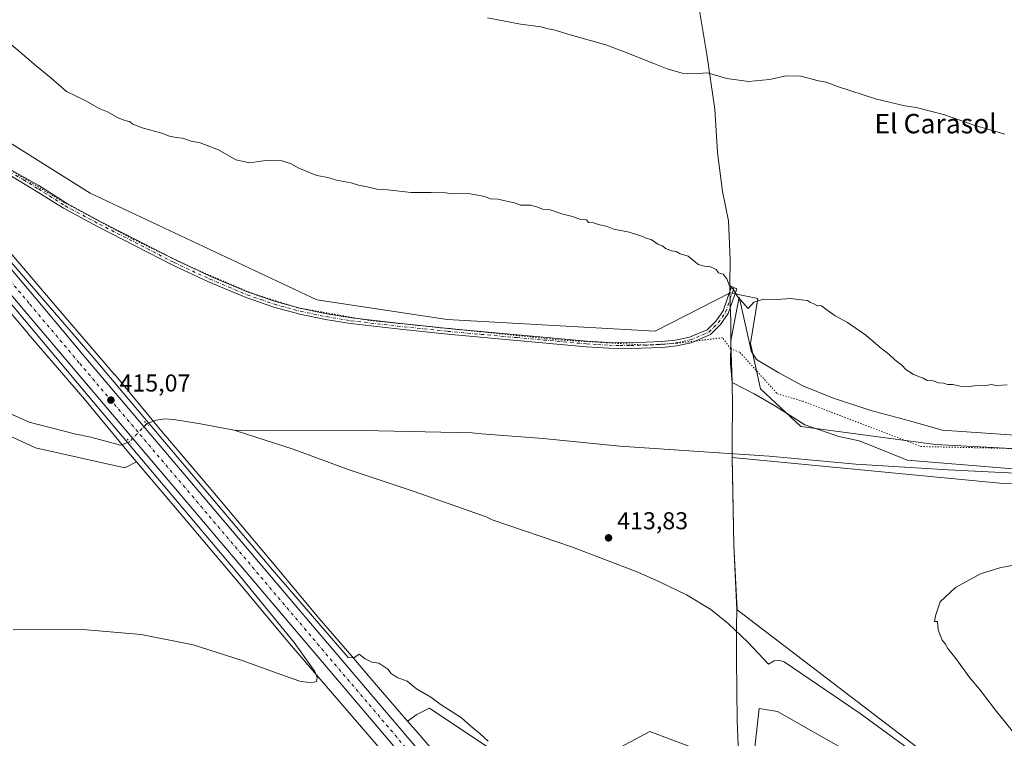
# Model space of a CAD drawing. Units: metres. Extents: x 566715 to 570171, y 4707932 to 4710279.
# Drawn here: x 568867 to 569271, y 4708639 to 4708934 of the extents above; entities that cross this region are included whole.
import ezdxf
from ezdxf.enums import TextEntityAlignment as Align

# ---------------------------------------------------------------- set-up
doc = ezdxf.new("R2010")
doc.units = ezdxf.units.M
doc.header["$MEASUREMENT"] = 0
for name, pattern in [('DGN Style 3', [2.307223458686699, 1.648016756204785, -0.6592067024819142]), ('DGN Style 4', [2.6384748266838614, 1.318413404963828, -0.6592067024819142, 0.001648016756204785, -0.6592067024819142]), ('DGN Style 5', [1.1536117293433497, 0.4944050268614355, -0.6592067024819142])]:
    doc.linetypes.add(name, pattern=pattern)
for name, color, linetype, lineweight in [('Camino Cxs', 7, 'Continuous', 0), ('Camino eje', 30, 'DGN Style 4', 13), ('Carretera de calzada única Cxs', 7, 'Continuous', 13), ('Carretera de calzada única eje', 7, 'DGN Style 4', 0), ('Corriente artificial lineal', 4, 'DGN Style 3', 13), ('Corriente natural lineal', 142, 'Continuous', 13), ('Corriente natural lineal oculto', 9, 'DGN Style 4', 13), ('Cultivos herbáceos CxS', 92, 'Continuous', 0), ('Curva de nivel normal', 30, 'Continuous', 0), ('Municipio', 91, 'Continuous', 13), ('Municipio CxS', 4, 'Continuous', 0), ('Núcleo urbano CxS', 7, 'Continuous', 0), ('Pastizal CxS', 92, 'Continuous', 0), ('Puente lineal', 2, 'DGN Style 5', 0), ('Punto de cota en terreno', 7, 'Continuous', 0), ('Rótulo de punto de cota en terreno', 7, 'Continuous', 0), ('Texto cartográfico', 7, 'Continuous', 0), ('Vía pecuaria CxS', 92, 'Continuous', 13), ('Vía pecuaria eje', 92, 'DGN Style 5', 0)]:
    doc.layers.add(name, color=color, linetype=linetype, lineweight=lineweight)
doc.styles.add('Style-Arial', font='txt')

# ---------------------------------------------------------------- blocks, each defined once
blk = doc.blocks.new('*U9')
at = {"layer": 'Cultivos herbáceos CxS', "color": 92, "linetype": 'Continuous', "lineweight": 0}
for points in [[(569049.9725000003, 4708617.814300001, 416.3467999999993), (569030.2180000005, 4708640.912500001, 415.3516999999993), (569025.8915999997, 4708645.951300001, 415.2281999999978), (569029.7368999999, 4708648.6656, 415.1928000000044), (569030.2423, 4708648.918099999, 415.2111000000005), (569034.9336000001, 4708651.264000001, 415.2142000000022), (569083.1196999997, 4708619.081300001, 415.4406000000017), (569125.4293000001, 4708641.6469, 414.0158999999985), (569162.0510999998, 4708627.837099999, 414.2048999999971)], [(569167.7818999998, 4708629.1141, 414.1034999999974), (569170.2909000004, 4708651.063800001, 414.0148000000045), (569177.8164999997, 4708649.8091, 413.9529000000039), (569248.6812000005, 4708609.671900001, 414.2810999999929)], [(569266.8677000003, 4708610.925899999, 414.6367000000027), (569161.2163000006, 4708691.677300001, 414.0510999999969), (569159.9265000002, 4708718.116699999, 414.031799999997), (569159.4972999999, 4708740.736500001, 414.0316000000021), (569159.2578999996, 4708754.2095, 414.278999999995), (569214.9408999998, 4708748.8781, 414.5258999999933), (569269.1908999998, 4708743.683800001, 414.5565000000061), (569387.4083000004, 4708738.325999999, 414.9832000000025)], [(569276.4863, 4708757.833699999, 414.6117999999988), (569242.7755000005, 4708759.589000001, 414.7119999999995), (569187.3574999999, 4708766.978599999, 414.2994000000036), (569170.8498999998, 4708782.4627, 414.2032999999938), (569166.7231999999, 4708801.044500001, 414.5362000000023), (569169.8185000002, 4708819.625299999, 415.1987999999984), (569164.3702999996, 4708820.6963, 415.155700000003), (569158.3762999997, 4708821.874399999, 415.0494999999937), (569127.5761000002, 4708806.175100001, 414.0334000000003), (569042.2034999998, 4708810.908399999, 413.6435999999958), (568988.6854999998, 4708819.0689, 413.6560000000027), (568895.6047, 4708862.908100001, 413.651199999993), (568857.4305999996, 4708886.650699999, 413.6512999999977)]]:
    blk.add_polyline3d(points, dxfattribs=at)
blk = doc.blocks.new('*U10')
at = {"layer": 'Cultivos herbáceos CxS', "color": 92, "linetype": 'Continuous', "lineweight": 0}
blk.add_polyline3d([(568674.6156000001, 4708849.9165, 413.1901999999973), (568873.0798000004, 4708758.164899999, 413.5773999999947), (568909.7786999998, 4708750.0045, 413.5225000000065), (568914.5378999999, 4708752.5043, 414.131899999993), (568933.6804999998, 4708729.9166, 414.2473999999929), (568945.5340999998, 4708715.875499999, 414.6009999999951), (568956.7072999999, 4708702.6406, 414.4657000000007), (568977.3722999999, 4708677.8607, 414.7375999999931), (568977.4506999999, 4708677.768100001, 414.7375999999931), (568998.4532000005, 4708653.3465, 415.3359000000055), (569018.0685999999, 4708630.501300001, 416.3022000000055)], dxfattribs=at)
blk = doc.blocks.new('5PATER')
at = {"layer": 'Punto de cota en terreno', "linetype": 'Continuous', "lineweight": 0}
h = blk.add_hatch(color=51, dxfattribs=at)
edge = h.paths.add_edge_path()
edge.add_ellipse((0, 0), major_axis=(-0.1095731443231308, -0.1110710700762829), ratio=0.9994222409660322, start_angle=0, end_angle=360)

msp = doc.modelspace()

# ---------------------------------------------------------------- linework, layer by layer
at = {"layer": 'Camino Cxs', "color": 7, "linetype": 'Continuous', "lineweight": 0}
msp.add_polyline3d([(568862.9700999996, 4708872.4101, 413.4256000000024), (568874.4101, 4708865.9801, 413.4480999999942), (568885.8201000001, 4708858.700099999, 413.5096000000049), (568899.9200999998, 4708851.1601, 413.4903999999952), (568930.5900999998, 4708835.420100001, 413.4818999999989), (568945.1300999997, 4708828.670100001, 413.5518000000012), (568960.4700999996, 4708822.200099999, 413.6100000000006), (568971.6101000002, 4708818.350099999, 413.6098000000056), (568982.2100999998, 4708815.4801, 413.623900000006), (568992.7001, 4708813.3101, 413.6664000000019), (569002.8101000004, 4708811.610099999, 413.6784999999945), (569021.8601000002, 4708809.460100001, 413.7982000000048), (569042.5201000003, 4708807.270099999, 413.7909999999974), (569099.5000999998, 4708802.120100001, 414.1192000000011), (569108.7200999996, 4708801.550100001, 414.1659999999974), (569117.4801000003, 4708801.4101, 414.1793000000035), (569130.3800999997, 4708801.9001, 414.2945999999938), (569135.9200999998, 4708802.520099999, 414.4110999999975), (569141.6300999997, 4708803.6801, 414.4897999999957), (569149.0201000003, 4708806.770099999, 414.6640999999945), (569152.6001000004, 4708810.380100001, 414.7832999999956), (569155.4700999996, 4708814.470100001, 414.8773999999976), (569158.8800999997, 4708824.460100001, 415.1848000000027), (569161.1001000004, 4708823.5801, 415.2174999999988), (569157.6201, 4708813.380100001, 414.8476999999984), (569154.4401000004, 4708808.850099999, 414.7219000000041), (569150.3701, 4708804.7501, 414.5856000000058), (569142.3400999998, 4708801.390100001, 414.4208000000072), (569136.2901, 4708800.1601, 414.3018000000012), (569130.5601000004, 4708799.520099999, 414.2611999999936), (569117.5000999998, 4708799.020099999, 414.1125999999931), (569108.6300999997, 4708799.170100001, 414.105899999995), (569099.3201000001, 4708799.7501, 413.9992999999959), (569042.2901, 4708804.9001, 413.6978999999992), (569021.6101000002, 4708807.090100001, 413.8415999999997), (569002.4801000003, 4708809.2501, 413.6313999999985), (568992.2600999996, 4708810.970100001, 413.6356999999989), (568981.6601, 4708813.1601, 413.6082000000025), (568970.9101, 4708816.0701, 413.5500000000029), (568959.6101000002, 4708819.970100001, 413.5096999999951), (568944.1700999998, 4708826.4901, 413.5356000000029), (568929.5401, 4708833.280099999, 413.4674999999988), (568898.8101000004, 4708849.050100001, 413.4541999999929), (568884.6201, 4708856.640100001, 413.4655999999959), (568874.1001000004, 4708863.350099999, 413.446100000001), (568861.8800999997, 4708870.700099999, 413.3932000000059)], dxfattribs=at)
msp.add_polyline3d([(568862.9700999996, 4708872.4101, 413.4256000000024), (568874.4101, 4708865.9801, 413.4480999999942), (568885.8201000001, 4708858.700099999, 413.5096000000049), (568899.9200999998, 4708851.1601, 413.4903999999952), (568930.5900999998, 4708835.420100001, 413.4818999999989), (568945.1300999997, 4708828.670100001, 413.5518000000012), (568960.4700999996, 4708822.200099999, 413.6100000000006), (568971.6101000002, 4708818.350099999, 413.6098000000056), (568982.2100999998, 4708815.4801, 413.623900000006), (568992.7001, 4708813.3101, 413.6664000000019), (569002.8101000004, 4708811.610099999, 413.6784999999945), (569021.8601000002, 4708809.460100001, 413.7982000000048), (569042.5201000003, 4708807.270099999, 413.7909999999974), (569099.5000999998, 4708802.120100001, 414.1192000000011), (569108.7200999996, 4708801.550100001, 414.1659999999974), (569117.4801000003, 4708801.4101, 414.1793000000035), (569130.3800999997, 4708801.9001, 414.2945999999938), (569135.9200999998, 4708802.520099999, 414.4110999999975), (569141.6300999997, 4708803.6801, 414.4897999999957), (569149.0201000003, 4708806.770099999, 414.6640999999945), (569152.6001000004, 4708810.380100001, 414.7832999999956), (569155.4700999996, 4708814.470100001, 414.8773999999976), (569158.8800999997, 4708824.460100001, 415.1848000000027), (569161.1001000004, 4708823.5801, 415.2174999999988), (569157.6201, 4708813.380100001, 414.8476999999984), (569154.4401000004, 4708808.850099999, 414.7219000000041), (569150.3701, 4708804.7501, 414.5856000000058), (569142.3400999998, 4708801.390100001, 414.4208000000072), (569136.2901, 4708800.1601, 414.3018000000012), (569130.5601000004, 4708799.520099999, 414.2611999999936), (569117.5000999998, 4708799.020099999, 414.1125999999931), (569108.6300999997, 4708799.170100001, 414.105899999995), (569099.3201000001, 4708799.7501, 413.9992999999959), (569042.2901, 4708804.9001, 413.6978999999992), (569021.6101000002, 4708807.090100001, 413.8415999999997), (569002.4801000003, 4708809.2501, 413.6313999999985), (568992.2600999996, 4708810.970100001, 413.6356999999989), (568981.6601, 4708813.1601, 413.6082000000025), (568970.9101, 4708816.0701, 413.5500000000029), (568959.6101000002, 4708819.970100001, 413.5096999999951), (568944.1700999998, 4708826.4901, 413.5356000000029), (568929.5401, 4708833.280099999, 413.4674999999988), (568898.8101000004, 4708849.050100001, 413.4541999999929), (568884.6201, 4708856.640100001, 413.4655999999959), (568874.1001000004, 4708863.350099999, 413.446100000001), (568861.8800999997, 4708870.700099999, 413.3932000000059)], dxfattribs=at)
at = {"layer": 'Camino eje', "color": 30, "linetype": 'DGN Style 4', "lineweight": 13}
msp.add_polyline3d([(568862.4250999996, 4708871.5551, 413.4109999999928), (568868.1451000003, 4708868.340100001, 413.4483999999939), (568874.2550999997, 4708864.665100001, 413.4472999999998), (568885.2200999996, 4708857.670100001, 413.4980999999971), (568899.3651000002, 4708850.1051, 413.476800000004), (568930.0651000004, 4708834.350099999, 413.4777000000031), (568944.6501000002, 4708827.5801, 413.5847000000067), (568952.3201000001, 4708824.345100001, 413.5154999999941), (568960.0401, 4708821.085100001, 413.5604000000022), (568965.6901000004, 4708819.1351, 413.5571999999956), (568971.2600999996, 4708817.210100001, 413.6027999999933), (568981.9351000004, 4708814.3201, 413.6171999999933), (568992.4801000003, 4708812.140100001, 413.6698999999935), (569002.6451000003, 4708810.4301, 413.6549999999988), (569021.7351000002, 4708808.2751, 413.835699999996), (569042.4051000001, 4708806.085100001, 413.7440000000061), (569070.8951000003, 4708803.5101, 413.9182000000001), (569099.4101, 4708800.9351, 414.0595999999932), (569104.0201000003, 4708800.6501, 414.0991000000067), (569108.6750999996, 4708800.360099999, 414.1359999999986), (569113.0551000005, 4708800.290100001, 414.1114999999991), (569117.4901000002, 4708800.215100001, 414.1459000000032), (569130.4700999996, 4708800.710100001, 414.2783999999957), (569136.1051000003, 4708801.340100001, 414.3586000000068), (569141.9851000002, 4708802.5351, 414.4939000000013), (569149.6951000001, 4708805.7601, 414.6319999999978), (569153.5201000003, 4708809.6151, 414.7574000000022), (569156.5450999998, 4708813.925100001, 414.8632000000071), (569159.9901000002, 4708824.020099999, 415.2010000000009)], dxfattribs=at)
at = {"layer": 'Carretera de calzada única Cxs', "color": 7, "linetype": 'Continuous', "lineweight": 13}
for points in [[(568807.6501000002, 4708897.4101, 415.010500000004), (568873.4200999998, 4708819.4901, 414.9051000000036), (568883.9801000003, 4708806.710100001, 414.9277000000002), (568893.7801000001, 4708795.110099999, 414.9958999999944), (568986.0701000001, 4708686.220100001, 415.1687999999995), (569055.4801000003, 4708604.470100001, 416.6938999999985), (569178.5701000001, 4708458.790100001, 416.6977999999945), (569246.8000999996, 4708378.0601, 417.6002000000008)], [(568807.6501000002, 4708897.4101, 415.010500000004), (568873.4200999998, 4708819.4901, 414.9051000000036), (568883.9801000003, 4708806.710100001, 414.9277000000002), (568893.7801000001, 4708795.110099999, 414.9958999999944), (568986.0701000001, 4708686.220100001, 415.1687999999995), (569055.4801000003, 4708604.470100001, 416.6938999999985), (569178.5701000001, 4708458.790100001, 416.6977999999945), (569246.8000999996, 4708378.0601, 417.6002000000008), (569308.0301000001, 4708305.520099999, 418.6738999999943), (569367.8501000004, 4708234.8101, 419.9856), (569424.4101, 4708167.850099999, 422.3837000000058), (569439.2100999998, 4708150.5601, 423.0617000000057), (569451.6401000004, 4708135.890100001, 423.892200000002)], [(569241.6901000004, 4708373.7401, 417.6469999999972), (569173.4600999998, 4708454.470100001, 416.7664999999979), (569050.3701, 4708600.140100001, 416.7746000000043), (568980.9600999998, 4708681.890100001, 415.1754999999976), (568888.6700999998, 4708790.790100001, 415.0188999999955), (568868.1700999998, 4708815.0601, 414.9982000000018), (568802.4101, 4708892.9801, 415.1125000000029)], [(569591.3817999996, 4707960.279999999, 430.4087), (569587.8000999996, 4707964.550100001, 430.2134999999981), (569552.7600999996, 4708005.960100001, 428.5715000000055), (569525.2600999996, 4708038.290100001, 427.1683000000049), (569479.5100999996, 4708092.4001, 425.4796999999963), (569422.8201000001, 4708159.340100001, 422.7715999999928), (569362.7301000003, 4708230.4901, 420.2054000000062), (569302.9200999998, 4708301.210100001, 418.8546999999962), (569241.6901000004, 4708373.7401, 417.6469999999972), (569173.4600999998, 4708454.470100001, 416.7664999999979), (569050.3701, 4708600.140100001, 416.7746000000043), (568980.9600999998, 4708681.890100001, 415.1754999999976), (568888.6700999998, 4708790.790100001, 415.0188999999955), (568868.1700999998, 4708815.0601, 414.9982000000018), (568802.4101, 4708892.9801, 415.1125000000029)]]:
    msp.add_polyline3d(points, dxfattribs=at)
at = {"layer": 'Carretera de calzada única eje', "color": 7, "linetype": 'DGN Style 4', "lineweight": 0}
msp.add_polyline3d([(568801.1063000001, 4708899.8059, 415.1298999999999), (568805.0301000001, 4708895.1801, 415.1039000000019), (568837.9101, 4708856.2301, 415.0764000000054), (568870.8000999996, 4708817.2601, 415.0494000000036), (568876.0701000001, 4708810.880100001, 415.0314999999973), (568891.2301000003, 4708792.940099999, 415.0819000000047), (568937.3701, 4708738.5001, 415.1662000000069), (568983.5100999996, 4708684.050100001, 415.2541000000056), (569052.9200999998, 4708602.300100001, 416.6986999999936), (569114.4801000003, 4708529.460100001, 416.6315000000032), (569176.0100999996, 4708456.630100001, 416.8816999999981), (569210.1401000004, 4708416.2601, 417.1493999999948), (569244.2301000003, 4708375.9001, 417.6834999999992), (569274.8501000004, 4708339.630100001, 418.2485000000015), (569305.4801000003, 4708303.360099999, 418.8473999999987), (569335.3901000004, 4708268.0101, 419.4504000000015), (569365.2801000001, 4708232.6501, 420.209799999997), (569393.5701000001, 4708199.170100001, 421.3442000000068), (569423.6201, 4708163.590100001, 422.6739999999991), (569431.0100999996, 4708154.940099999, 423.0068000000028), (569437.2301000003, 4708147.610099999, 423.3463999999949), (569453.6858999999, 4708128.1755, 424.1122000000032)], dxfattribs=at)
at = {"layer": 'Corriente artificial lineal', "color": 4, "linetype": 'DGN Style 3', "lineweight": 13, "extrusion": (-0.06065983404290604, -0.008111489459728585, 0.9981255373311676), "elevation": -72293.19235536658, "flags": 128}
msp.add_lwpolyline([(-4591820.814747688, 1185811.153118444), (-4591820.814747688, 1185809.41454979)], dxfattribs=at)
at = {"layer": 'Corriente natural lineal', "color": 142, "linetype": 'Continuous', "lineweight": 13, "extrusion": (-0.1471234152380241, 0.8184119508948847, 0.555478693849844), "elevation": 3770241.150960515, "flags": 128}
msp.add_lwpolyline([(-1393075.143970877, -2518096.895455061), (-1393073.379116722, -2518097.027620947), (-1393069.222531466, -2518095.701752993)], dxfattribs=at)
at = {"layer": 'Corriente natural lineal', "color": 142, "linetype": 'Continuous', "lineweight": 13}
for points in [[(568911.7357000001, 4708760.665200001, 414.4657000000007), (568907.9401000004, 4708759.380100001, 413.5135000000009), (568895.8201000001, 4708762.600099999, 413.5142999999953), (568889.1101000002, 4708763.9101, 413.6276000000071), (568870.4600999998, 4708768.8201, 413.6034999999974), (568849.0701000001, 4708778.3301, 413.422900000005), (568823.4301000005, 4708792.340100001, 413.4536999999983), (568810.8901000004, 4708798.2601, 413.3274999999995), (568794.9001000002, 4708804.5001, 413.2658999999985), (568772.0401, 4708812.6801, 413.6784000000043)], [(568954.7439000001, 4708765.448200001, 414.101800000004), (568940.8000999996, 4708768.130100001, 413.9177999999956), (568929.8701, 4708769.890100001, 413.8358000000007), (568926.1401000004, 4708770.0801, 413.6872000000003)], [(569147.6501000002, 4708756.5801, 414.2798999999941), (569113.1001000004, 4708758.9001, 414.3635000000068), (569081.5500999996, 4708762.040100001, 414.1319999999978), (569056.2200999996, 4708764.020099999, 414.1578000000009), (569052.4101, 4708764.3201, 414.084600000002), (569007.5201000003, 4708765.360099999, 414.0371000000014), (568954.7439000001, 4708765.448200001, 414.101800000004)], [(569339.8800999997, 4708563.190099999, 415.1918000000005), (569271.8101000004, 4708605.2301, 414.7011000000057), (569211.7301000003, 4708648.9901, 414.2017000000051), (569180.6300999997, 4708670.2501, 414.3491999999969), (569178.2100999998, 4708671.0001, 414.4009999999981), (569176.4101, 4708670.6601, 414.5034000000014), (569174.0900999998, 4708669.350099999, 414.6092000000062), (569165.6401000004, 4708678.3301, 414.3950999999943), (569157.5301000001, 4708685.9801, 414.2851999999984), (569150.4600999998, 4708691.8101, 414.1235000000015), (569140.4200999998, 4708697.7501, 414.2214999999997), (569129.4200999998, 4708703.170100001, 414.2593000000052), (569120.4301000005, 4708707.0801, 414.3494000000064), (569093.6001000004, 4708717.450099999, 414.1088000000018), (569060.6101000002, 4708728.700099999, 414.2507999999943), (569058.1501000002, 4708729.880100001, 414.1839999999939), (569028.1801000005, 4708740.460100001, 414.2492000000057), (569001.4901000002, 4708749.3101, 413.9873999999982), (568978.8601000002, 4708757.720100001, 414.0442999999942), (568955.1501000002, 4708765.370100001, 414.0941000000021), (568954.7439000001, 4708765.448200001, 414.101800000004)], [(569559.9003999997, 4708724.1713, 415.5761999999959), (569536.5500999996, 4708727.140100001, 414.9732999999979), (569482.6001000004, 4708731.8301, 415.0771999999997), (569441.6501000002, 4708734.7401, 415.2679000000062), (569414.3000999996, 4708735.5601, 415.1520000000019), (569400.3000999996, 4708736.790100001, 415.0488999999943), (569390.1201, 4708738.1501, 415.0019999999931), (569377.1401000004, 4708740.270099999, 414.9257999999973), (569353.1901000004, 4708743.1501, 414.8565999999992), (569342.6501000002, 4708743.5701, 414.7768000000069), (569324.5301000001, 4708745.110099999, 414.8059999999969), (569289.1401000004, 4708747.190099999, 415.037599999996), (569247.9101, 4708749.120100001, 414.6242000000057), (569210.0000999998, 4708751.5101, 414.7158999999957), (569174.3800999997, 4708754.790100001, 414.3122000000003), (569147.6501000002, 4708756.5801, 414.2798999999941)]]:
    msp.add_polyline3d(points, dxfattribs=at)
at = {"layer": 'Corriente natural lineal oculto', "color": 9, "linetype": 'DGN Style 4', "lineweight": 13, "extrusion": (-0.007176430610452378, -0.007702182850852756, 0.9999445860761612), "elevation": -39936.04850616727, "flags": 128}
msp.add_lwpolyline([(568907.0336020096, 4708600.222730238), (568900.0593086749, 4708592.737908222)], dxfattribs=at)
at = {"layer": 'Cultivos herbáceos CxS', "color": 92, "linetype": 'Continuous', "lineweight": 0}
for points in [[(568857.4305999996, 4708886.650699999, 413.6512999999977), (568895.6047, 4708862.908100001, 413.651199999993), (568988.6854999998, 4708819.0689, 413.6560000000027), (569042.2034999998, 4708810.908399999, 413.6435999999958), (569127.5761000002, 4708806.175100001, 414.0334000000003), (569158.3762999997, 4708821.874399999, 415.0494999999937), (569164.3702999996, 4708820.6963, 415.155700000003), (569169.8185000002, 4708819.625299999, 415.1987999999984), (569166.7231999999, 4708801.044500001, 414.5362000000023), (569170.8498999998, 4708782.4627, 414.2032999999938), (569187.3574999999, 4708766.978599999, 414.2994000000036), (569242.7755000005, 4708759.589000001, 414.7119999999995), (569276.4863, 4708757.833699999, 414.6117999999988)], [(568674.6156000001, 4708849.9165, 413.1901999999973), (568873.0798000004, 4708758.164899999, 413.5773999999947), (568909.7786999998, 4708750.0045, 413.5225000000065), (568914.5378999999, 4708752.5043, 414.131899999993)], [(569387.4083000004, 4708738.325999999, 414.9832000000025), (569269.1908999998, 4708743.683800001, 414.5565000000061), (569214.9408999998, 4708748.8781, 414.5258999999933), (569159.2578999996, 4708754.2095, 414.278999999995), (569159.4972999999, 4708740.736500001, 414.0316000000021), (569159.9265000002, 4708718.116699999, 414.031799999997), (569161.2163000006, 4708691.677300001, 414.0510999999969), (569266.8677000003, 4708610.925899999, 414.6367000000027), (569248.6812000005, 4708609.671900001, 414.2810999999929), (569177.8164999997, 4708649.8091, 413.9529000000039), (569170.2909000004, 4708651.063800001, 414.0148000000045), (569167.7818999998, 4708629.1141, 414.1034999999974), (569162.0510999998, 4708627.837099999, 414.2048999999971), (569125.4293000001, 4708641.6469, 414.0158999999985), (569083.1196999997, 4708619.081300001, 415.4406000000017), (569034.9336000001, 4708651.264000001, 415.2142000000022), (569030.2423, 4708648.918099999, 415.2111000000005), (569029.7368999999, 4708648.6656, 415.1928000000044), (569025.8915999997, 4708645.951300001, 415.2281999999978)], [(568914.5378999999, 4708752.5043, 414.131899999993), (568933.6804999998, 4708729.9166, 414.2473999999929), (568945.5340999998, 4708715.875499999, 414.6009999999951), (568956.7072999999, 4708702.6406, 414.4657000000007), (568977.3722999999, 4708677.8607, 414.7375999999931), (568977.4506999999, 4708677.768100001, 414.7375999999931), (568998.4532000005, 4708653.3465, 415.3359000000055), (569018.0685999999, 4708630.501300001, 416.3022000000055), (569037.7666999997, 4708607.468900001, 416.9106999999931), (569058.5181, 4708582.315500001, 416.8166000000056), (569058.6254000004, 4708582.187899999, 416.8117999999959), (569079.0137, 4708558.4976, 416.3859999999986), (569100.2276999997, 4708533.1854, 416.1524000000064), (569100.2346999999, 4708533.176899999, 416.1521999999969), (569100.2372000003, 4708533.174000001, 416.1521000000066), (569100.2467999998, 4708533.162699999, 416.1518000000069), (569124.7538999999, 4708504.1395, 416.2127000000037), (569124.8504999997, 4708504.0272, 416.2130999999936), (569145.7505000001, 4708480.185699999, 416.3353000000061), (569166.4600000001, 4708455.0189, 416.3279000000039), (569166.5197000002, 4708454.947000001, 416.3261000000057), (569187.1963000001, 4708430.410900001, 416.6750999999931)], [(569025.8915999997, 4708645.951300001, 415.2281999999978), (569030.2180000005, 4708640.912500001, 415.3516999999993), (569049.9725000003, 4708617.814300001, 416.3467999999993), (569050.0636999998, 4708617.705700001, 416.3542000000016), (569070.8071, 4708592.561899999, 416.8828999999969), (569091.1750999996, 4708568.895, 416.5644999999931), (569091.2430999996, 4708568.815199999, 416.5622000000003), (569112.4809999998, 4708543.473900001, 416.2330999999977), (569136.9309, 4708514.5185, 416.1686999999947), (569157.8645000001, 4708490.6392, 416.2388000000064), (569158.0261000004, 4708490.4485, 416.2422999999981), (569178.7849000003, 4708465.2216, 416.3231999999989), (569199.4348999998, 4708440.717, 416.491399999999)]]:
    msp.add_polyline3d(points, dxfattribs=at)
at = {"layer": 'Curva de nivel normal', "color": 30, "linetype": 'Continuous', "lineweight": 0, "flags": 128}
for points, elevation in [([(569271.1600000003, 4708887.120100001), (569258.5499999998, 4708890.8101), (569246.04, 4708895.220100001), (569240.6500000004, 4708896.5601), (569234.8399999999, 4708898.110099999), (569230.1200000001, 4708898.720100001), (569218.5599999996, 4708901.5001), (569202.4400000004, 4708906.710100001), (569197.8099999996, 4708908.450099999), (569194.6500000004, 4708909.100099999), (569187.4400000004, 4708910.920100001), (569181.4600000001, 4708911.0601), (569174.5199999996, 4708909.610099999), (569165.8899999997, 4708908.8201), (569157.04, 4708909.960100001), (569149.1200000001, 4708912.380100001), (569143.3200000003, 4708911.9101), (569138.6299999999, 4708912.220100001), (569132.54, 4708913.940099999), (569127.0899999999, 4708916.200099999), (569114.5800000001, 4708921.0601), (569107.2800000003, 4708923.8101), (569092.6600000003, 4708927.9101), (569086.04, 4708929.960100001), (569083.6699999999, 4708930.4001), (569080.7000000002, 4708931.190099999), (569072.2800000003, 4708932.340100001), (569058.6900000004, 4708934.940099999)], 420), ([(569272.1399999997, 4708784.140100001), (569267.6900000004, 4708783.860099999), (569265.5899999999, 4708784.220100001), (569262.8300000001, 4708783.7401), (569259.7699999996, 4708783.860099999), (569256.54, 4708783.450099999), (569252.9299999997, 4708783.550100001), (569249.9000000004, 4708784.190099999), (569247.6799999997, 4708784.300100001), (569246.1900000004, 4708784.8101), (569244.0800000001, 4708784.960100001), (569241.7199999997, 4708785.720100001), (569239.3799999999, 4708785.9301), (569237.6100000005, 4708786.890100001), (569233.7199999997, 4708788.340100001), (569230.5300000003, 4708790.4801), (569228.9400000004, 4708792.2301), (569226.0700000003, 4708794.420100001), (569223.54, 4708796.770099999), (569219.9500000002, 4708799.4801), (569214.1699999999, 4708804.4901), (569206.5899999999, 4708809.710100001), (569201.5599999996, 4708812.5001), (569197.6299999999, 4708815.2401), (569195.9299999997, 4708816.540100001), (569194.0499999998, 4708816.6601), (569192.7999999998, 4708817.4101), (569191.4000000004, 4708818.0101), (569190.1500000004, 4708818.8101), (569187.5, 4708819.0001), (569183.1699999999, 4708819.600099999), (569177.7199999997, 4708819.2301), (569172.1299999999, 4708819.300100001), (569168.1100000005, 4708818.140100001), (569165.8600000005, 4708815.520099999), (569161.4000000004, 4708820.460100001), (569159.6600000003, 4708823.440099999), (569158.0199999996, 4708825.140100001), (569157.0199999996, 4708827.620100001), (569155.5899999999, 4708829.5701), (569153.6100000005, 4708830.140100001), (569152.5899999999, 4708831.530099999), (569150.3399999999, 4708832.600099999), (569147.9100000003, 4708832.840100001), (569145.3200000003, 4708833.590100001), (569144.0800000001, 4708834.6801), (569142.8300000001, 4708835.550100001), (569141.1900000004, 4708836.9301), (569137.8399999999, 4708837.9001), (569136.2599999999, 4708838.860099999), (569134.2699999996, 4708839.200099999), (569131.8799999999, 4708840.140100001), (569130.6299999999, 4708841.2301), (569128.7100000001, 4708841.9801), (569125.9299999997, 4708843.860099999), (569123.7300000004, 4708844.3301), (569122.4699999997, 4708845.0701), (569116.9000000004, 4708846.880100001), (569110.6500000004, 4708848.020099999), (569107.9299999997, 4708849.110099999), (569104.3700000001, 4708849.970100001), (569102.2000000002, 4708850.720100001), (569100.1699999999, 4708850.770099999), (569099.3799999999, 4708851.9801), (569096.9900000002, 4708852.090100001), (569093.6299999999, 4708853.2401), (569089.3099999996, 4708854.4001), (569084.4500000002, 4708856.040100001), (569081.3799999999, 4708856.300100001), (569078.9600000001, 4708857.220100001), (569076.4500000002, 4708857.940099999), (569072.1600000003, 4708857.9001), (569070.1699999999, 4708858.7601), (569062.9199999999, 4708860.350099999), (569060, 4708860.590100001), (569057.5199999996, 4708861.440099999), (569051.0999999996, 4708862.690099999), (569046.6399999997, 4708862.880100001), (569044.0199999996, 4708862.530099999), (569041.5899999999, 4708862.9801), (569035.6500000004, 4708863.210100001), (569027.4000000004, 4708863.1501), (569017.5999999996, 4708864.190099999), (569013.3099999996, 4708864.5601), (569009.2400000002, 4708865.5001), (569005.7300000004, 4708866.100099999), (569002.7000000002, 4708867.110099999), (568996.6600000003, 4708868.210100001), (568993.1100000005, 4708869.360099999), (568988.6100000005, 4708870.120100001), (568981.2100000001, 4708873.130100001), (568978.0599999996, 4708874.970100001), (568974.3499999996, 4708876.210100001), (568968.5499999998, 4708876.420100001), (568961.0800000001, 4708875.3301), (568955.3200000003, 4708876.590100001), (568948.2000000002, 4708880.700099999), (568940.6600000003, 4708883.5701), (568937.0300000003, 4708884.280099999), (568933.5199999996, 4708885.440099999), (568930.8099999996, 4708885.720100001), (568928.0700000003, 4708886.3201), (568924.9100000003, 4708887.4801), (568916.8600000005, 4708889.7601), (568913.0599999996, 4708891.290100001), (568911.7599999999, 4708892.3201), (568909.8099999996, 4708892.700099999), (568906.7000000002, 4708893.920100001), (568902.5899999999, 4708896.280099999), (568899.2999999998, 4708897.700099999), (568893.7300000004, 4708900.7501), (568885.75, 4708904.640100001), (568879.3399999999, 4708910.300100001), (568873.3600000005, 4708915.1801), (568860.1799999997, 4708926.4801)], 415), ([(568849.1200000001, 4708850.530099999), (568897.9900000002, 4708793.9801), (568970.4800000004, 4708708.0601), (569001.4900000002, 4708672.0601), (569003.8300000001, 4708671.920100001), (569005.9699999997, 4708673.420100001), (569008.54, 4708671.470100001), (569011.2100000001, 4708670.1501), (569014.1600000003, 4708669.770099999), (569017.7300000004, 4708667.340100001), (569019.2000000002, 4708665.470100001), (569021.5800000001, 4708663.860099999), (569025.6799999997, 4708662.290100001), (569029.6100000005, 4708659.220100001), (569035.4299999997, 4708655.710100001), (569039.29, 4708652.920100001), (569048, 4708647.340100001), (569051.9500000002, 4708643.840100001), (569055.7199999997, 4708640.6601), (569059.0199999996, 4708637.7301)], 415), ([(568863.8700000001, 4708683.370100001), (568892.4699999997, 4708683.540100001), (568916.4199999999, 4708681.520099999), (568937.8700000001, 4708677.280099999), (568957.9500000002, 4708670.870100001), (568975.8200000003, 4708664.420100001), (568981.6100000005, 4708662.380100001), (568982.5099999999, 4708662.170100001), (568986.5599999996, 4708661.6601), (568988.4400000004, 4708662.210100001), (568988.7400000002, 4708663.880100001), (568987.75, 4708666.270099999), (568979.2800000003, 4708678.290100001), (568955.5899999999, 4708707.3101), (568894.6900000004, 4708779.5801), (568846.4600000001, 4708836.940099999)], 415), ([(569274.4100000003, 4708641.7601), (569267.3399999999, 4708650.420100001), (569260.8200000003, 4708659.0701), (569256.8399999999, 4708663.770099999), (569251.0800000001, 4708671.710100001), (569247.8499999996, 4708675.8101), (569246.8700000001, 4708677.540100001), (569245.4299999997, 4708679.220100001), (569243.8099999996, 4708683.4801), (569243.4900000002, 4708686.860099999), (569242.29, 4708686.860099999), (569242.79, 4708689.190099999), (569244.6200000001, 4708694.880100001), (569250.9699999997, 4708700.8301), (569261.1799999997, 4708706.390100001), (569269.5700000003, 4708709.100099999), (569275.2000000002, 4708710.0001)], 415)]:
    msp.add_lwpolyline(points, dxfattribs=dict(at, elevation=elevation))
at = {"layer": 'Municipio', "color": 91, "linetype": 'Continuous', "lineweight": 13, "flags": 128}
msp.add_lwpolyline([(569145.6300000018, 4708938.790999998), (569148.7620000008, 4708919.842999998), (569152.1140000012, 4708897.336999997), (569153.223000001, 4708879.542000001), (569155.2370000001, 4708863.522000002), (569157.6700000005, 4708851.567), (569158.4120000001, 4708835.425), (569158.3170000003, 4708825.005999999), (569158.3680000004, 4708816.619000004), (569158.6920000018, 4708810.391000001), (569158.6850000013, 4708809.617000002), (569158.6130000001, 4708801.691999998), (569158.5310000022, 4708792.728999998), (569159.2240000013, 4708785.102000001), (569159.3890000005, 4708775.317), (569159.270000001, 4708762.246000002), (569159.2440000013, 4708759.435000002), (569159.2020000014, 4708754.860000002), (569159.2170000009, 4708754.043000001), (569159.8840000007, 4708718.133999998), (569161.1670000022, 4708691.698000002), (569161.1310000016, 4708690.578000001), (569160.989000001, 4708686.107000003), (569160.9870000011, 4708680.829000001), (569160.9820000005, 4708671.367000001), (569161.2600000004, 4708646.205999999), (569162.0920000015, 4708625.870999997)], dxfattribs=at)
msp.add_lwpolyline([(569145.6300000018, 4708938.790999998), (569148.7620000008, 4708919.842999998), (569152.1140000012, 4708897.336999997), (569153.223000001, 4708879.542000001), (569155.2370000001, 4708863.522000002), (569157.6700000005, 4708851.567), (569158.4120000001, 4708835.425), (569158.3170000003, 4708825.005999999), (569158.3680000004, 4708816.619000004), (569158.6920000018, 4708810.391000001), (569158.6850000013, 4708809.617000002), (569158.6130000001, 4708801.691999998), (569158.5310000022, 4708792.728999998), (569159.2240000013, 4708785.102000001), (569159.3890000005, 4708775.317), (569159.270000001, 4708762.246000002), (569159.2440000013, 4708759.435000002), (569159.2020000014, 4708754.860000002), (569159.2170000009, 4708754.043000001), (569159.8840000007, 4708718.133999998), (569161.1670000022, 4708691.698000002), (569161.1310000016, 4708690.578000001), (569160.989000001, 4708686.107000003), (569160.9870000011, 4708680.829000001), (569160.9820000005, 4708671.367000001), (569161.2600000004, 4708646.205999999), (569162.0920000015, 4708625.870999997)], dxfattribs=at)
at = {"layer": 'Municipio CxS', "color": 4, "linetype": 'Continuous', "lineweight": 0, "flags": 128}
for points in [[(569145.6299999991, 4708938.790999999), (569148.7620000005, 4708919.842999999), (569152.1140000006, 4708897.336999998), (569153.2230000005, 4708879.542), (569155.2369999995, 4708863.522000001), (569157.6699999999, 4708851.567), (569158.4119999995, 4708835.425000001), (569158.3169999997, 4708825.005999999), (569158.3679999998, 4708816.619000002), (569158.691999999, 4708810.391), (569158.6849999987, 4708809.617000001), (569158.6129999995, 4708801.692), (569158.5310000015, 4708792.728999999), (569159.2240000007, 4708785.102), (569159.3890000001, 4708775.317), (569159.2700000004, 4708762.246), (569159.2440000009, 4708759.435000001), (569159.2019999987, 4708754.86), (569159.2170000003, 4708754.043000001), (569159.8840000001, 4708718.133999999), (569161.1669999994, 4708691.698000001), (569161.131000001, 4708690.577999999), (569160.9890000004, 4708686.107000002), (569160.9870000007, 4708680.829), (569160.9820000001, 4708671.367000001), (569161.2599999997, 4708646.206), (569162.0920000009, 4708625.870999998)], [(569162.0920000009, 4708625.870999998), (569161.2599999997, 4708646.206), (569160.9820000001, 4708671.367000001), (569160.9870000007, 4708680.829), (569160.9890000004, 4708686.107000002), (569161.131000001, 4708690.577999999), (569161.1669999994, 4708691.698000001), (569159.8840000001, 4708718.133999999), (569159.2170000003, 4708754.043000001), (569159.2019999987, 4708754.86), (569159.2440000009, 4708759.435000001), (569159.2700000004, 4708762.246), (569159.3890000001, 4708775.317), (569159.2240000007, 4708785.102), (569158.5310000015, 4708792.728999999), (569158.6129999995, 4708801.692), (569158.6849999987, 4708809.617000001), (569158.691999999, 4708810.391), (569158.3679999998, 4708816.619000002), (569158.3169999997, 4708825.005999999), (569158.4119999995, 4708835.425000001), (569157.6699999999, 4708851.567), (569155.2369999995, 4708863.522000001), (569153.2230000005, 4708879.542), (569152.1140000006, 4708897.336999998), (569148.7620000005, 4708919.842999999), (569145.6299999991, 4708938.790999999)]]:
    msp.add_lwpolyline(points, dxfattribs=at)
at = {"layer": 'Núcleo urbano CxS', "color": 7, "linetype": 'Continuous', "lineweight": 0}
for points in [[(568744.0597999999, 4708954.1055, 414.0816999999952), (568751.2017000001, 4708945.8408, 414.3024000000005), (568770.1231000006, 4708923.453500001, 414.1799000000028), (568788.4496999999, 4708901.2071, 414.3623999999982), (568788.5800999999, 4708901.0525, 414.3696000000054), (568810.0279999999, 4708876.3201, 414.3991999999998), (568828.1700999998, 4708854.992699999, 414.4508999999962), (568848.0421000002, 4708830.9672, 413.6178000000073), (568848.1243000003, 4708830.8693, 413.6242999999959), (568870.1067000004, 4708805.140100001, 414.1714000000065), (568870.1090000002, 4708805.137399999, 414.1714000000065), (568870.1113, 4708805.1348, 414.1714000000065), (568893.1958999997, 4708778.163799999, 414.2259999999951), (568912.0301999999, 4708755.464199999, 413.7468999999983), (568912.0839999998, 4708755.4001, 413.7538999999961), (568914.5378999999, 4708752.5043, 414.131899999993)], [(568860.3305000003, 4708841.214199999, 413.9269000000059), (568882.2691000003, 4708815.5361, 414.2229999999981), (568905.3910999997, 4708788.521400001, 414.1143000000012), (568905.4702000003, 4708788.4277, 414.1119000000036), (568924.3170999996, 4708765.7128, 413.828800000003), (568945.8914999999, 4708740.255100001, 414.4633999999933), (568945.8962000003, 4708740.249600001, 414.4633000000031), (568945.9013, 4708740.2435, 414.4633000000031), (568968.9486999996, 4708712.943399999, 414.3469999999944), (568968.9563999996, 4708712.9342, 414.3469999999944), (568968.9642000003, 4708712.924900001, 414.3470999999991), (568968.9797, 4708712.906400001, 414.3472000000039), (568989.6212999999, 4708688.1547, 414.4300999999978), (569003.0129000006, 4708672.582900001, 414.7746999999945), (569010.5864000004, 4708663.776500001, 415.0586000000039), (569010.5883, 4708663.7742, 415.0586999999941), (569010.5903000003, 4708663.771700001, 415.0586999999941), (569025.8915999997, 4708645.951300001, 415.2281999999978), (569030.2180000005, 4708640.912500001, 415.3516999999993), (569049.9725000003, 4708617.814300001, 416.3467999999993)], [(568860.3305000003, 4708841.214199999, 413.9269000000059), (568882.2691000003, 4708815.5361, 414.2229999999981), (568905.3910999997, 4708788.521400001, 414.1143000000012), (568905.4702000003, 4708788.4277, 414.1119000000036), (568924.3170999996, 4708765.7128, 413.828800000003), (568945.8914999999, 4708740.255100001, 414.4633999999933), (568945.8962000003, 4708740.249600001, 414.4633000000031), (568945.9013, 4708740.2435, 414.4633000000031), (568968.9486999996, 4708712.943399999, 414.3469999999944), (568968.9563999996, 4708712.9342, 414.3469999999944), (568968.9642000003, 4708712.924900001, 414.3470999999991), (568968.9797, 4708712.906400001, 414.3472000000039), (568989.6212999999, 4708688.1547, 414.4300999999978), (569003.0129000006, 4708672.582900001, 414.7746999999945), (569010.5864000004, 4708663.776500001, 415.0586000000039), (569010.5883, 4708663.7742, 415.0586999999941), (569010.5903000003, 4708663.771700001, 415.0586999999941), (569025.8915999997, 4708645.951300001, 415.2281999999978)], [(569018.0685999999, 4708630.501300001, 416.3022000000055), (568998.4532000005, 4708653.3465, 415.3359000000055), (568977.4506999999, 4708677.768100001, 414.7375999999931), (568977.3722999999, 4708677.8607, 414.7375999999931), (568956.7072999999, 4708702.6406, 414.4657000000007), (568945.5340999998, 4708715.875499999, 414.6009999999951), (568933.6804999998, 4708729.9166, 414.2473999999929), (568914.5378999999, 4708752.5043, 414.131899999993), (568912.0839999998, 4708755.4001, 413.7538999999961), (568912.0301999999, 4708755.464199999, 413.7468999999983), (568893.1958999997, 4708778.163799999, 414.2259999999951), (568870.1113, 4708805.1348, 414.1714000000065), (568870.1090000002, 4708805.137399999, 414.1714000000065), (568870.1067000004, 4708805.140100001, 414.1714000000065), (568848.1243000003, 4708830.8693, 413.6242999999959)], [(568914.5378999999, 4708752.5043, 414.131899999993), (568933.6804999998, 4708729.9166, 414.2473999999929), (568945.5340999998, 4708715.875499999, 414.6009999999951), (568956.7072999999, 4708702.6406, 414.4657000000007), (568977.3722999999, 4708677.8607, 414.7375999999931), (568977.4506999999, 4708677.768100001, 414.7375999999931), (568998.4532000005, 4708653.3465, 415.3359000000055), (569018.0685999999, 4708630.501300001, 416.3022000000055), (569037.7666999997, 4708607.468900001, 416.9106999999931), (569058.5181, 4708582.315500001, 416.8166000000056), (569058.6254000004, 4708582.187899999, 416.8117999999959), (569079.0137, 4708558.4976, 416.3859999999986), (569100.2276999997, 4708533.1854, 416.1524000000064), (569100.2346999999, 4708533.176899999, 416.1521999999969), (569100.2372000003, 4708533.174000001, 416.1521000000066), (569100.2467999998, 4708533.162699999, 416.1518000000069), (569124.7538999999, 4708504.1395, 416.2127000000037), (569124.8504999997, 4708504.0272, 416.2130999999936), (569145.7505000001, 4708480.185699999, 416.3353000000061), (569166.4600000001, 4708455.0189, 416.3279000000039), (569166.5197000002, 4708454.947000001, 416.3261000000057), (569187.1963000001, 4708430.410900001, 416.6750999999931)], [(569025.8915999997, 4708645.951300001, 415.2281999999978), (569030.2180000005, 4708640.912500001, 415.3516999999993), (569049.9725000003, 4708617.814300001, 416.3467999999993), (569050.0636999998, 4708617.705700001, 416.3542000000016), (569070.8071, 4708592.561899999, 416.8828999999969), (569091.1750999996, 4708568.895, 416.5644999999931), (569091.2430999996, 4708568.815199999, 416.5622000000003), (569112.4809999998, 4708543.473900001, 416.2330999999977), (569136.9309, 4708514.5185, 416.1686999999947), (569157.8645000001, 4708490.6392, 416.2388000000064), (569158.0261000004, 4708490.4485, 416.2422999999981), (569178.7849000003, 4708465.2216, 416.3231999999989), (569199.4348999998, 4708440.717, 416.491399999999)]]:
    msp.add_polyline3d(points, dxfattribs=at)
at = {"layer": 'Pastizal CxS', "color": 92, "linetype": 'Continuous', "lineweight": 0}
for points in [[(568744.0597999999, 4708954.1055, 414.0816999999952), (568751.2017000001, 4708945.8408, 414.3024000000005), (568770.1231000006, 4708923.453500001, 414.1799000000028), (568788.4496999999, 4708901.2071, 414.3623999999982), (568788.5800999999, 4708901.0525, 414.3696000000054), (568810.0279999999, 4708876.3201, 414.3991999999998), (568828.1700999998, 4708854.992699999, 414.4508999999962), (568848.0421000002, 4708830.9672, 413.6178000000073), (568848.1243000003, 4708830.8693, 413.6242999999959), (568870.1067000004, 4708805.140100001, 414.1714000000065), (568870.1090000002, 4708805.137399999, 414.1714000000065), (568870.1113, 4708805.1348, 414.1714000000065), (568893.1958999997, 4708778.163799999, 414.2259999999951), (568912.0301999999, 4708755.464199999, 413.7468999999983), (568912.0839999998, 4708755.4001, 413.7538999999961), (568914.5378999999, 4708752.5043, 414.131899999993)], [(568857.4305999996, 4708886.650699999, 413.6512999999977), (568895.6047, 4708862.908100001, 413.651199999993), (568988.6854999998, 4708819.0689, 413.6560000000027), (569042.2034999998, 4708810.908399999, 413.6435999999958), (569127.5761000002, 4708806.175100001, 414.0334000000003), (569158.3762999997, 4708821.874399999, 415.0494999999937), (569164.3702999996, 4708820.6963, 415.155700000003), (569169.8185000002, 4708819.625299999, 415.1987999999984), (569166.7231999999, 4708801.044500001, 414.5362000000023), (569170.8498999998, 4708782.4627, 414.2032999999938), (569187.3574999999, 4708766.978599999, 414.2994000000036), (569242.7755000005, 4708759.589000001, 414.7119999999995), (569276.4863, 4708757.833699999, 414.6117999999988)], [(568857.4305999996, 4708886.650699999, 413.6512999999977), (568895.6047, 4708862.908100001, 413.651199999993), (568988.6854999998, 4708819.0689, 413.6560000000027), (569042.2034999998, 4708810.908399999, 413.6435999999958), (569127.5761000002, 4708806.175100001, 414.0334000000003), (569158.3762999997, 4708821.874399999, 415.0494999999937), (569164.3702999996, 4708820.6963, 415.155700000003), (569169.8185000002, 4708819.625299999, 415.1987999999984), (569166.7231999999, 4708801.044500001, 414.5362000000023), (569170.8498999998, 4708782.4627, 414.2032999999938), (569187.3574999999, 4708766.978599999, 414.2994000000036), (569242.7755000005, 4708759.589000001, 414.7119999999995), (569276.4863, 4708757.833699999, 414.6117999999988)], [(568848.1243000003, 4708830.8693, 413.6242999999959), (568870.1067000004, 4708805.140100001, 414.1714000000065), (568870.1090000002, 4708805.137399999, 414.1714000000065), (568870.1113, 4708805.1348, 414.1714000000065), (568893.1958999997, 4708778.163799999, 414.2259999999951), (568912.0301999999, 4708755.464199999, 413.7468999999983), (568912.0839999998, 4708755.4001, 413.7538999999961), (568914.5378999999, 4708752.5043, 414.131899999993), (568909.7786999998, 4708750.0045, 413.5225000000065), (568873.0798000004, 4708758.164899999, 413.5773999999947), (568674.6156000001, 4708849.9165, 413.1901999999973)], [(568674.6156000001, 4708849.9165, 413.1901999999973), (568873.0798000004, 4708758.164899999, 413.5773999999947), (568909.7786999998, 4708750.0045, 413.5225000000065), (568914.5378999999, 4708752.5043, 414.131899999993)], [(569162.0510999998, 4708627.837099999, 414.2048999999971), (569125.4293000001, 4708641.6469, 414.0158999999985), (569083.1196999997, 4708619.081300001, 415.4406000000017), (569034.9336000001, 4708651.264000001, 415.2142000000022), (569030.2423, 4708648.918099999, 415.2111000000005), (569029.7368999999, 4708648.6656, 415.1928000000044), (569025.8915999997, 4708645.951300001, 415.2281999999978), (569010.5903000003, 4708663.771700001, 415.0586999999941), (569010.5883, 4708663.7742, 415.0586999999941), (569010.5864000004, 4708663.776500001, 415.0586000000039), (569003.0129000006, 4708672.582900001, 414.7746999999945), (568989.6212999999, 4708688.1547, 414.4300999999978), (568968.9797, 4708712.906400001, 414.3472000000039), (568968.9642000003, 4708712.924900001, 414.3470999999991), (568968.9563999996, 4708712.9342, 414.3469999999944), (568968.9486999996, 4708712.943399999, 414.3469999999944), (568945.9013, 4708740.2435, 414.4633000000031), (568945.8962000003, 4708740.249600001, 414.4633000000031), (568945.8914999999, 4708740.255100001, 414.4633999999933), (568924.3170999996, 4708765.7128, 413.828800000003), (568905.4702000003, 4708788.4277, 414.1119000000036), (568905.3910999997, 4708788.521400001, 414.1143000000012), (568882.2691000003, 4708815.5361, 414.2229999999981), (568860.3305000003, 4708841.214199999, 413.9269000000059)], [(568860.3305000003, 4708841.214199999, 413.9269000000059), (568882.2691000003, 4708815.5361, 414.2229999999981), (568905.3910999997, 4708788.521400001, 414.1143000000012), (568905.4702000003, 4708788.4277, 414.1119000000036), (568924.3170999996, 4708765.7128, 413.828800000003), (568945.8914999999, 4708740.255100001, 414.4633999999933), (568945.8962000003, 4708740.249600001, 414.4633000000031), (568945.9013, 4708740.2435, 414.4633000000031), (568968.9486999996, 4708712.943399999, 414.3469999999944), (568968.9563999996, 4708712.9342, 414.3469999999944), (568968.9642000003, 4708712.924900001, 414.3470999999991), (568968.9797, 4708712.906400001, 414.3472000000039), (568989.6212999999, 4708688.1547, 414.4300999999978), (569003.0129000006, 4708672.582900001, 414.7746999999945), (569010.5864000004, 4708663.776500001, 415.0586000000039), (569010.5883, 4708663.7742, 415.0586999999941), (569010.5903000003, 4708663.771700001, 415.0586999999941), (569025.8915999997, 4708645.951300001, 415.2281999999978)], [(569387.4083000004, 4708738.325999999, 414.9832000000025), (569269.1908999998, 4708743.683800001, 414.5565000000061), (569214.9408999998, 4708748.8781, 414.5258999999933), (569159.2578999996, 4708754.2095, 414.278999999995), (569159.4972999999, 4708740.736500001, 414.0316000000021), (569159.9265000002, 4708718.116699999, 414.031799999997), (569161.2163000006, 4708691.677300001, 414.0510999999969), (569266.8677000003, 4708610.925899999, 414.6367000000027), (569248.6812000005, 4708609.671900001, 414.2810999999929), (569177.8164999997, 4708649.8091, 413.9529000000039), (569170.2909000004, 4708651.063800001, 414.0148000000045), (569167.7818999998, 4708629.1141, 414.1034999999974), (569162.0510999998, 4708627.837099999, 414.2048999999971), (569125.4293000001, 4708641.6469, 414.0158999999985), (569083.1196999997, 4708619.081300001, 415.4406000000017), (569034.9336000001, 4708651.264000001, 415.2142000000022), (569030.2423, 4708648.918099999, 415.2111000000005), (569029.7368999999, 4708648.6656, 415.1928000000044), (569025.8915999997, 4708645.951300001, 415.2281999999978)], [(569387.4083000004, 4708738.325999999, 414.9832000000025), (569269.1908999998, 4708743.683800001, 414.5565000000061), (569214.9408999998, 4708748.8781, 414.5258999999933), (569159.2578999996, 4708754.2095, 414.278999999995), (569159.4972999999, 4708740.736500001, 414.0316000000021), (569159.9265000002, 4708718.116699999, 414.031799999997), (569161.2163000006, 4708691.677300001, 414.0510999999969), (569266.8677000003, 4708610.925899999, 414.6367000000027)], [(569248.6812000005, 4708609.671900001, 414.2810999999929), (569177.8164999997, 4708649.8091, 413.9529000000039), (569170.2909000004, 4708651.063800001, 414.0148000000045), (569167.7818999998, 4708629.1141, 414.1034999999974)]]:
    msp.add_polyline3d(points, dxfattribs=at)
at = {"layer": 'Puente lineal', "color": 2, "linetype": 'DGN Style 5', "lineweight": 0, "extrusion": (0.7422149436231128, 0.6675582039608318, 0.05901713130209104), "elevation": 3565661.241759887, "flags": 128}
msp.add_lwpolyline([(3120572.186886393, -210387.1608103796), (3120570.997617748, -210387.2680973841), (3120569.836593797, -210387.3500402129)], dxfattribs=at)
at = {"layer": 'Puente lineal', "color": 2, "linetype": 'DGN Style 5', "lineweight": 0, "extrusion": (-0.7560064413602197, -0.650421415383761, 0.07352715846571233), "elevation": -3492749.220871427, "flags": 128}
msp.add_lwpolyline([(-3198480.057531185, 257924.7450384201), (-3198478.604089603, 257924.7824396572), (-3198477.703819751, 257924.8336783493)], dxfattribs=at)
at = {"layer": 'Vía pecuaria CxS', "color": 92, "linetype": 'Continuous', "lineweight": 13}
msp.add_polyline3d([(569294.659, 4708748.012, 415.7752999999939), (569231.0360000003, 4708753.126, 415.4239999999991), (569221.4160000002, 4708757.107999999, 415.1159000000043), (569211.414, 4708761.093, 414.8525999999983), (569203.0439999999, 4708762.909, 414.5145000000048), (569189.1100000005, 4708767.673000001, 414.3049000000028), (569176.983, 4708775.350000001, 414.2553000000044), (569168.2620000001, 4708780.345000001, 414.2231000000029), (569159.2240000004, 4708785.102, 414.1873000000051), (569158.6129999999, 4708801.692, 414.3583000000072), (569158.8541000001, 4708802.9913, 414.3929000000062), (569162.0369999995, 4708820.141000001, 415.1294000000053), (569166.182, 4708801.953000001, 414.5405000000028), (569167.0319999997, 4708797.884, 414.450800000006), (569169.1610000003, 4708794.571000001, 414.3997999999993), (569178.3859999999, 4708789.066000001, 414.4372000000003), (569188.2470000006, 4708783.685000001, 414.3956999999937), (569200.4000000004, 4708778.802999999, 414.4370999999956), (569216.1090000002, 4708773.522, 414.5837000000029), (569232.5880000005, 4708769.128000001, 414.5834000000032), (569245.5159999998, 4708765.513, 414.6560999999929), (569283.3650000002, 4708762.927999999, 414.6296000000002)], dxfattribs=at)
msp.add_polyline3d([(569294.659, 4708748.012, 415.7752999999939), (569231.0360000003, 4708753.126, 415.4239999999991), (569221.4160000002, 4708757.107999999, 415.1159000000043), (569211.414, 4708761.093, 414.8525999999983), (569203.0439999999, 4708762.909, 414.5145000000048), (569189.1100000005, 4708767.673000001, 414.3049000000028), (569176.983, 4708775.350000001, 414.2553000000044), (569168.2620000001, 4708780.345000001, 414.2231000000029), (569159.2240000004, 4708785.102, 414.1873000000051), (569158.6129999999, 4708801.692, 414.3583000000072), (569158.8541000001, 4708802.9913, 414.3929000000062), (569162.0369999995, 4708820.141000001, 415.1294000000053), (569166.182, 4708801.953000001, 414.5405000000028), (569167.0319999997, 4708797.884, 414.450800000006), (569169.1610000003, 4708794.571000001, 414.3997999999993), (569178.3859999999, 4708789.066000001, 414.4372000000003), (569188.2470000006, 4708783.685000001, 414.3956999999937), (569200.4000000004, 4708778.802999999, 414.4370999999956), (569216.1090000002, 4708773.522, 414.5837000000029), (569232.5880000005, 4708769.128000001, 414.5834000000032), (569245.5159999998, 4708765.513, 414.6560999999929), (569283.3650000002, 4708762.927999999, 414.6296000000002)], dxfattribs=at)
at = {"layer": 'Vía pecuaria eje', "color": 92, "linetype": 'DGN Style 5', "lineweight": 0}
for points in [[(569158.5882000001, 4708798.981699999, 414.3261000000057), (569155.2680000003, 4708803.472300001, 414.4321000000054), (569136.3085000003, 4708801.193600001, 414.3534000000073), (569124.1282000003, 4708800.456, 414.2102000000014), (569089.2481000006, 4708802.4857, 414.0831000000035), (569009.9332999997, 4708810.6262, 413.7458999999944), (568980.7745000003, 4708815.7916, 413.6159999999945), (568961.0277000006, 4708822.063800001, 413.6128999999929), (568936.6672999999, 4708832.578500001, 413.5286999999953), (568913.5042000003, 4708843.737199999, 413.4885999999969), (568884.1611000003, 4708859.416999999, 413.4955000000046), (568856.9598000003, 4708875.8749, 413.4722000000039), (568846.4406000003, 4708884.360200001, 413.6300000000047), (568817.0456999998, 4708912.557499999, 414.9192999999942), (568798.2259999998, 4708894.730599999, 415.0622000000003), (568710.0582999997, 4708789.2159, 413.8969999999972), (568706.0281999996, 4708778.630100001, 414.1353999999992), (568690.3282000005, 4708664.6338, 415.7617999999929), (568669.0833999999, 4708516.0744, 423.8212000000058), (568663.0932999998, 4708446.0847, 428.0534999999945), (568649.1996999999, 4708379.467, 431.3635000000068), (568624.7817000002, 4708278.1665, 438.0053000000044), (568611.6438999996, 4708244.798699999, 441.1814000000013), (568605.8052000003, 4708229.969500001, 443.5979999999981)], [(569158.5882000001, 4708798.981699999, 414.3261000000057), (569162.4812000003, 4708797.3683, 414.3362000000052), (569177.7878000002, 4708780.436899999, 414.3043000000035), (569188.1765999999, 4708777.3947, 414.3426999999938), (569236.6908999998, 4708758.756899999, 415.0323999999964), (569287.9090999998, 4708757.667199999, 414.6579000000056), (569352.0250000004, 4708777.702099999, 414.9925999999978), (569383.4776999997, 4708784.9277, 415.3237999999984), (569426.8315000003, 4708778.1271, 415.2054999999964), (569536.9161, 4708757.725400001, 416.0225000000065), (569561.5681999996, 4708754.325099999, 415.6159000000043), (569577.2945999998, 4708753.475000001, 415.4692000000068), (569587.9205, 4708749.649700001, 415.2810000000027), (569604.4968999998, 4708747.524499999, 415.2492999999959), (569646.1505000005, 4708738.5987, 415.3729000000022), (569676.6880000001, 4708741.9484, 415.5966999999946), (569703.9556, 4708753.475000001, 416.0871999999945), (569753.6848999998, 4708774.7268, 416.3102999999974), (569810.7138999999, 4708777.831300001, 416.2655999999988), (569936.0257000001, 4708774.3018, 416.6024000000034), (570013.9560000002, 4708778.181299999, 416.9621000000043), (570033.7381999996, 4708788.1942, 417.2896999999939)]]:
    msp.add_polyline3d(points, dxfattribs=at)

# ---------------------------------------------------------------- block references
at = {"layer": 'Cultivos herbáceos CxS', "color": 92, "linetype": 'Continuous', "lineweight": 0}
for name in ['*U9', '*U10']:
    msp.add_blockref(name, (0, 0), dxfattribs=at)
at = {"layer": 'Punto de cota en terreno', "color": 7, "linetype": 'Continuous', "lineweight": 0, "xscale": 10, "yscale": 10, "zscale": 10}
for p in [(568904.04, 4708777.84, 415.070000000007), (569108.4500000002, 4708721.230000001, 413.8300000000018)]:
    msp.add_blockref('5PATER', p, dxfattribs=at)

# ---------------------------------------------------------------- texts
at = {"layer": 'Rótulo de punto de cota en terreno', "color": 7, "linetype": 'Continuous', "lineweight": 0, "style": 'Style-Arial'}
for s, p in [('415,07', (568907.5678000003, 4708781.367799999)), ('413,83', (569111.9778000005, 4708724.7578))]:
    msp.add_text(s, height=7.000000000000002, dxfattribs=at).set_placement(p)
at = {"layer": 'Texto cartográfico', "color": 7, "linetype": 'Continuous', "lineweight": 0, "style": 'Style-Arial'}
msp.add_text('El Carasol', height=8, dxfattribs=at).set_placement((569242.7820402441, 4708891.450149999), align=Align.MIDDLE_CENTER)

doc.saveas('drawing.dxf')
